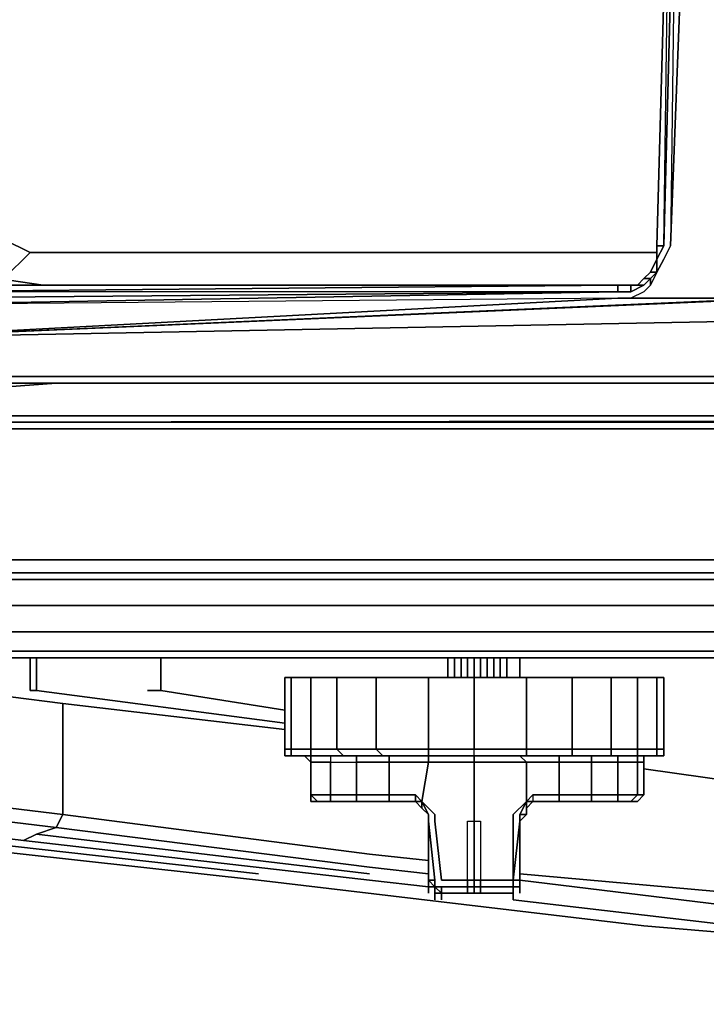
# Model space of a CAD drawing. Units: inches. Extents: x 0 to 30, y -29.3 to 0.
# Drawn here: x 1.8 to 5.4, y -29.3 to -24.1 of the extents above; entities that cross this region are included whole.
import ezdxf

# ---------------------------------------------------------------- set-up
doc = ezdxf.new("R2010")
doc.units = ezdxf.units.IN
doc.header["$MEASUREMENT"] = 0
doc.layers.get('0').update_dxf_attribs({"true_color": 0x5890e1})

msp = doc.modelspace()

# ---------------------------------------------------------------- linework, layer by layer
at = {"color": 26, "elevation": 0}
for points in [[(5.1615, -25.3131), (5.1615, -25.3815), (5.1977, -25.3131), (5.266, -22.7123), (5.2319, -25.3131), (5.1977, -25.3815), (5.1615, -25.4498), (5.1615, -25.3815), (5.1977, -25.3131), (5.266, -22.7123), (5.2319, -25.3131), (5.3344, -22.6781), (5.266, -22.7123), (5.266, -22.6781), (5.3344, -22.6439)], [(4.9565, -25.5865), (5.7786, -25.5865), (1.0934, -25.7915), (5.8469, -25.5865), (5.7786, -25.5865), (5.7102, -25.5523), (5.6761, -25.5181), (5.6419, -25.4498), (5.6077, -25.3815), (5.5736, -25.3131), (5.5052, -22.6781)], [(5.3344, -22.6781), (5.2319, -25.3131), (5.1977, -25.3815), (5.1615, -25.4498), (5.1273, -25.5181), (5.0932, -25.5523), (5.0248, -25.5865), (4.9565, -25.5865), (5.7786, -25.5865), (5.7786, -25.5523), (5.8469, -25.5523), (10.0859, -25.5865), (10.0859, -25.5523), (5.8469, -25.5181), (5.8469, -25.5523), (10.0859, -25.5865)], [(5.2319, -22.7464), (5.266, -22.7123), (5.1977, -25.3131), (5.1615, -25.3131), (5.2319, -22.7464), (5.1615, -25.3131), (5.1615, -25.3815), (5.1273, -25.4498), (5.0932, -25.484), (5.059, -25.5181), (5.0248, -25.5181), (4.9565, -25.5181)], [(5.1615, -25.3815), (5.1615, -25.4498), (5.1977, -25.3815), (5.2319, -25.3131), (5.3344, -22.6781), (5.4027, -22.6781), (5.5052, -22.6781), (5.5736, -25.3131), (5.6077, -25.3815), (5.6419, -25.4498), (5.6761, -25.5181), (5.7102, -25.5523), (5.7786, -25.5865), (5.7786, -25.5523), (5.7444, -25.5181)], [(1.7446, -25.279), (1.8813, -25.3473), (1.7446, -25.484)], [(1.8813, -25.3473), (1.7446, -25.279)], [(1.8813, -25.3473), (1.7446, -25.279)], [(1.8813, -25.3473), (5.1615, -25.3473)], [(5.1615, -25.4498), (5.1273, -25.4498), (5.1615, -25.3815)], [(5.1615, -25.3815), (5.1273, -25.4498)], [(5.1615, -25.3815), (5.1615, -25.4498)], [(4.9565, -25.5181), (2.0863, -25.5181), (2.018, -25.5181), (1.9838, -25.5181), (1.9496, -25.5181), (1.7105, -25.484), (1.0251, -25.484)], [(4.9565, -25.5181), (4.9565, -25.5523), (5.0248, -25.5523), (5.0932, -25.5181), (5.1273, -25.484), (5.1273, -25.5181), (5.0932, -25.5523), (5.0248, -25.5865), (4.9565, -25.5865), (1.0934, -25.6207), (4.9565, -25.5523), (1.0934, -25.5865), (1.1276, -25.5523), (1.0934, -25.5523), (1.1276, -25.5181)], [(5.059, -25.5181), (5.0932, -25.5181), (5.1273, -25.484), (5.0932, -25.484)], [(5.0932, -25.484), (5.059, -25.5181)], [(5.1273, -25.4498), (5.0932, -25.484)], [(5.1615, -25.4498), (5.1273, -25.4498)], [(1.0251, -26.1332), (1.1959, -26.2015), (1.1617, -26.2357), (28.8205, -26.2357), (28.8205, -26.2015), (1.1617, -26.2357), (28.8205, -26.2357), (28.8205, -26.2699), (1.1617, -26.2699), (0.9909, -26.2015), (0.8542, -26.099), (0.7175, -25.9282), (0.6492, -25.7573), (0.615, -25.5523)], [(4.9565, -25.5181), (5.0248, -25.5181), (5.0248, -25.5523), (4.9565, -25.5523), (1.1276, -25.5523), (4.9565, -25.5181), (4.9565, -25.5523), (5.0248, -25.5523), (5.0932, -25.5181)], [(4.9565, -25.5181), (1.1276, -25.5523), (1.1959, -25.5181), (1.1276, -25.5181)], [(1.9838, -25.5181), (2.018, -25.5181)], [(2.018, -25.5181), (1.9838, -25.5181)], [(5.1273, -25.5181), (5.0932, -25.5523), (5.0248, -25.5865), (4.9565, -25.5865)], [(5.0248, -25.5523), (5.0248, -25.5181), (5.059, -25.5181)], [(5.7786, -25.5865), (4.9565, -25.5865), (1.0934, -25.7915), (5.7786, -25.5865)], [(5.8469, -25.5865), (1.0934, -25.7915), (10.12, -25.6207)], [(10.12, -25.6207), (1.0934, -25.7915), (10.12, -25.6207)], [(10.0859, -25.9965), (10.0859, -26.0307), (1.2301, -26.0307), (1.1959, -25.9965), (10.0859, -25.9965), (1.1959, -25.9965), (1.1276, -25.8598), (1.0934, -25.8257), (1.0934, -25.7915)], [(1.1959, -26.0307), (1.2301, -26.0307), (1.1959, -26.0307), (1.2301, -26.0307), (1.1959, -25.9965), (10.0859, -25.9965), (10.12, -25.8598), (10.12, -25.8257), (10.12, -25.7915), (10.12, -25.8257), (10.12, -25.8598), (10.0859, -25.9965), (10.1542, -25.9965), (10.1542, -25.8598), (10.1884, -25.8598)], [(28.9913, -26.2015), (28.8205, -26.2699), (1.1617, -26.2699), (1.1617, -26.2357), (0.9909, -26.1674), (1.0251, -26.1674), (0.8884, -26.0648), (1.0251, -26.1674), (0.8884, -26.0307), (0.8201, -25.894)], [(2.018, -26.0307), (1.5738, -26.0648), (1.0251, -26.0307), (1.1959, -26.0307), (0.9567, -26.0307), (1.0251, -26.0307)], [(10.0175, -26.0307), (1.3004, -26.0307), (1.2301, -26.0307), (10.0859, -26.0307)], [(1.2301, -26.0307), (10.0859, -26.0307), (10.0175, -26.0307)], [(28.8205, -26.2699), (28.9913, -26.2015), (28.9913, -26.1674), (28.8205, -26.2357), (28.9913, -26.1674), (28.9571, -26.1332), (28.8205, -26.2015), (28.7863, -26.2015), (1.1959, -26.2015)], [(28.7863, -26.2015), (1.1959, -26.2015)], [(28.8205, -26.2357), (1.1617, -26.2357), (1.1617, -26.2699), (28.8205, -26.2699)], [(29.8797, -26.9894), (29.8797, -27.0236), (29.8114, -27.0578), (0.1708, -27.0578), (0.1025, -27.0236), (0.1025, -26.9894), (0.1708, -27.0236), (0.1708, -26.9552), (0.1025, -26.9552)], [(29.8114, -26.9552), (0.1708, -26.9552)], [(0.1708, -26.9552), (29.8114, -26.9552), (29.8114, -27.0236), (29.8797, -26.9894), (29.8797, -26.9552), (29.8114, -26.9552)]]:
    msp.add_lwpolyline(points, dxfattribs=at)
for points in [[(5.2319, -22.7464), (5.1615, -25.3131)], [(5.2319, -22.7464), (5.1615, -25.3131), (5.1977, -25.3131)], [(5.1615, -25.3131), (5.2319, -22.7464)], [(5.1615, -25.3131), (5.1977, -25.3131), (5.1615, -25.3815)], [(5.1615, -25.3131), (5.1615, -25.3815)], [(5.1615, -25.3815), (5.1615, -25.3131)], [(1.8813, -25.3473), (1.7446, -25.484)], [(1.8813, -25.3473), (5.1615, -25.3473)], [(5.1615, -25.3815), (5.1273, -25.4498)], [(5.1273, -25.4498), (5.1615, -25.3815)], [(1.9496, -25.5181), (1.7105, -25.484)], [(5.1273, -25.484), (5.0932, -25.5181), (5.059, -25.5181), (5.0932, -25.484)], [(5.0932, -25.484), (5.059, -25.5181)], [(5.059, -25.5181), (5.0932, -25.484)], [(5.1273, -25.4498), (5.1615, -25.4498), (5.1273, -25.484), (5.0932, -25.484)], [(5.1273, -25.4498), (5.0932, -25.484)], [(5.0932, -25.484), (5.1273, -25.4498)], [(5.1615, -25.4498), (5.1273, -25.5181), (5.1273, -25.484)], [(5.1273, -25.5181), (5.1273, -25.484), (5.1615, -25.4498)], [(4.9565, -25.5181), (1.1276, -25.5523), (1.0934, -25.5865), (4.9565, -25.5523)], [(4.9565, -25.5523), (1.0934, -25.6207), (1.0934, -25.5865)], [(1.1959, -25.5181), (4.9565, -25.5181)], [(1.1959, -25.5181), (4.9565, -25.5181)], [(1.9838, -25.5181), (1.9496, -25.5181)], [(2.018, -25.5181), (2.0863, -25.5181)], [(4.9565, -25.5181), (2.0863, -25.5181)], [(5.0248, -25.5181), (4.9565, -25.5181)], [(4.9565, -25.5181), (5.0248, -25.5181)], [(5.059, -25.5181), (5.0932, -25.5181), (5.0248, -25.5523), (5.0248, -25.5181)], [(5.059, -25.5181), (5.0248, -25.5181)], [(1.0934, -25.6207), (1.0934, -25.7915), (4.9565, -25.5865)], [(10.0175, -26.0307), (1.3004, -26.0307)], [(1.5738, -26.0648), (2.018, -26.0307)], [(1.1617, -26.2357), (1.1959, -26.2015), (28.7863, -26.2015), (28.8205, -26.2015)], [(28.8205, -26.2357), (1.1617, -26.2357), (28.8205, -26.2015)], [(28.8205, -26.2357), (1.1617, -26.2357)], [(0.1708, -26.9552), (29.8114, -26.9552), (29.8114, -27.0236), (0.1708, -27.0236)], [(0.1708, -27.0578), (0.1708, -27.0236), (29.8114, -27.0236), (29.8114, -27.0578)], [(0.1708, -27.0236), (0.1708, -27.0578), (29.8114, -27.0578), (29.8114, -27.0236)], [(29.6405, -27.1944), (29.7772, -27.2628), (29.7772, -27.0578), (29.7772, -27.2628), (29.6405, -27.1944), (29.6405, -27.0578), (29.6405, -27.1944), (0.3075, -27.1944), (0.3075, -27.0578), (0.3075, -27.1944), (0.2392, -27.3311), (29.7089, -27.3311), (29.6405, -27.1944), (0.3075, -27.1944)], [(29.7089, -27.4336), (29.7089, -27.3311), (0.2392, -27.3311), (0.3075, -27.1944), (0.1708, -27.2628), (0.2392, -27.3311), (0.2392, -27.4336)], [(0.2392, -27.3311), (29.7089, -27.3311), (29.7089, -27.4336), (0.2392, -27.4336)], [(0.2392, -27.4336), (29.7089, -27.4336), (29.333, -27.4678), (0.615, -27.4678)], [(29.7089, -27.4336), (29.333, -27.4678), (0.615, -27.4678), (0.4784, -27.4678), (0.2392, -27.4336), (0.615, -27.4678), (29.333, -27.4678), (29.4697, -27.4678)]]:
    msp.add_lwpolyline(points, close=True, dxfattribs=at)
at = {"color": 221, "elevation": 0}
for points in [[(1.8813, -27.4678), (1.8813, -27.6386)], [(1.9155, -27.4678), (1.9155, -27.6386)], [(3.2139, -27.8095), (1.9155, -27.6386)], [(3.0772, -28.6315), (1.1959, -28.4245)], [(3.0772, -28.5974), (1.2301, -28.3903)], [(13.1972, -29.2807), (11.1793, -29.2466), (9.1291, -29.1782), (7.1112, -29.0416), (5.0932, -28.8707), (3.0772, -28.6315), (5.0932, -28.8707), (7.1112, -29.0416), (9.1291, -29.1782), (11.1793, -29.2466)]]:
    msp.add_lwpolyline(points, close=True, dxfattribs=at)
for points in [[(1.9155, -27.4678), (1.9155, -27.6386), (1.8813, -27.6386)], [(1.8813, -27.4678), (1.8813, -27.6386), (1.9155, -27.6386)], [(3.0772, -28.5974), (1.2301, -28.3903), (1.3688, -28.3562), (1.5738, -28.3562)], [(3.0772, -28.6315), (1.1959, -28.4245), (1.2301, -28.3903)], [(3.0772, -28.6315), (5.0932, -28.8707), (7.1112, -29.0416), (9.1291, -29.1782), (11.1793, -29.2466), (13.1972, -29.2807)]]:
    msp.add_lwpolyline(points, dxfattribs=at)
at = {"color": 198, "elevation": 0}
for points in [[(2.5647, -27.4678), (2.5647, -27.6386), (3.2139, -27.7411), (2.5647, -27.6386), (2.5647, -27.4678), (2.5647, -27.6386), (2.5305, -27.6386), (2.4963, -27.6386), (2.5305, -27.6386), (2.5647, -27.6386)], [(4.444, -27.5703), (4.444, -27.4678)]]:
    msp.add_lwpolyline(points, dxfattribs=at)
at = {"color": 15, "elevation": 0}
for points in [[(4.0681, -27.5703), (4.0681, -27.4678)], [(4.0681, -27.4678), (4.0681, -27.5703)], [(4.0681, -27.4678), (4.0681, -27.5703)], [(4.1023, -27.4678), (4.1023, -27.5703)], [(4.1364, -27.4678), (4.1364, -27.5703)], [(4.1706, -27.4678), (4.1706, -27.5703)], [(4.2048, -27.4678), (4.2048, -27.5703)], [(4.239, -27.4678), (4.239, -27.5703)], [(4.2731, -27.4678), (4.2731, -27.5703)], [(4.3073, -27.4678), (4.3073, -27.5703)], [(4.3415, -27.4678), (4.3415, -27.5703)], [(4.3415, -27.4678), (4.3415, -27.5703)], [(4.3756, -27.4678), (4.3756, -27.5703)], [(3.2139, -27.5703), (3.2481, -27.5703), (3.2481, -27.9461), (3.2139, -27.9461)], [(3.2139, -27.5703), (3.2481, -27.5703)], [(3.3506, -27.9461), (3.2481, -27.9461), (3.2481, -27.5703), (3.3506, -27.5703)], [(3.2481, -27.5703), (3.3506, -27.5703), (3.4872, -27.5703), (3.4872, -27.9461), (3.3506, -27.9461), (3.4872, -27.9461), (3.5214, -27.9803), (3.3506, -27.9803), (3.2481, -27.9803), (3.3506, -27.9803), (3.3506, -27.9461), (3.2481, -27.9461), (3.3506, -27.9461), (3.3506, -27.5703)], [(3.3506, -27.9461), (3.3506, -27.5703), (3.4872, -27.5703), (3.4872, -27.9461)], [(3.4872, -27.9461), (3.4872, -27.5703), (3.6923, -27.5703), (3.6923, -27.9461)], [(3.4872, -27.5703), (3.6923, -27.5703)], [(3.9656, -27.9461), (3.8973, -27.9461), (3.8631, -27.9461), (3.6923, -27.9461), (3.6923, -27.5703), (3.8631, -27.5703), (3.8973, -27.5703), (3.9656, -27.5703)], [(3.6923, -27.5703), (3.8631, -27.5703)], [(4.2048, -27.9461), (3.9656, -27.9461), (3.9656, -27.5703), (4.2048, -27.5703)], [(4.2048, -27.9461), (4.2048, -27.5703), (4.4781, -27.5703), (4.4781, -27.9461)], [(4.4781, -27.9461), (4.4781, -27.5703), (4.5123, -27.5703), (4.5465, -27.5703), (4.7173, -27.5703), (4.7173, -27.9461), (4.5465, -27.9461), (4.5123, -27.9461)], [(4.4781, -27.5703), (4.5123, -27.5703)], [(4.5123, -27.5703), (4.5465, -27.5703)], [(4.9223, -27.9461), (4.7173, -27.9461), (4.7173, -27.5703), (4.9223, -27.5703)], [(5.059, -27.9461), (4.9223, -27.9461), (4.9223, -27.5703), (5.059, -27.5703)], [(5.1615, -27.9461), (5.059, -27.9461), (5.059, -27.5703), (5.1615, -27.5703)], [(5.1977, -27.5703), (5.1977, -27.9461), (5.1615, -27.9461), (5.1615, -27.5703)], [(5.1615, -27.5703), (5.1977, -27.5703)], [(3.2481, -27.9461), (3.2139, -27.9461)], [(3.2139, -27.9461), (3.2481, -27.9461), (3.2481, -27.9803), (3.2139, -27.9803)], [(3.2481, -27.9461), (3.3506, -27.9461)], [(3.3506, -27.9461), (3.3506, -27.9803), (3.2481, -27.9803), (3.2481, -27.9461)], [(3.3506, -27.9461), (3.4872, -27.9461)], [(3.6923, -27.9461), (3.4872, -27.9461)], [(3.8631, -27.9461), (3.6923, -27.9461)], [(3.8631, -27.9461), (3.6923, -27.9461)], [(3.8973, -27.9461), (3.8631, -27.9461)], [(3.8973, -27.9461), (3.8631, -27.9461)], [(3.9656, -27.9461), (3.8973, -27.9461)], [(4.2048, -27.9461), (3.9656, -27.9461)], [(4.4781, -27.9461), (4.2048, -27.9461)], [(4.4781, -27.9461), (4.5123, -27.9461)], [(4.5123, -27.9461), (4.4781, -27.9461)], [(4.5123, -27.9461), (4.5465, -27.9461)], [(4.5465, -27.9461), (4.5123, -27.9461)], [(4.5465, -27.9461), (4.7173, -27.9461)], [(4.7173, -27.9461), (4.9223, -27.9461)], [(4.9223, -27.9461), (4.9223, -27.9803), (4.7173, -27.9803), (4.7173, -27.9461)], [(4.9223, -27.9461), (5.059, -27.9461)], [(5.059, -27.9461), (5.1615, -27.9461)], [(5.059, -27.9461), (5.1615, -27.9461), (5.1615, -27.9803), (5.059, -27.9803)], [(5.1615, -27.9461), (5.1977, -27.9461)], [(3.2481, -27.9803), (3.2139, -27.9803)], [(3.3506, -27.9803), (3.2481, -27.9803)], [(3.2822, -27.9803), (3.2481, -27.9803)], [(3.3164, -27.9803), (3.3506, -27.9803)], [(3.3164, -27.9803), (3.3506, -28.0145), (3.3506, -28.1853), (3.3506, -28.2195), (3.3847, -28.2195), (3.3506, -28.1853), (3.3506, -28.0145), (3.3506, -27.9803)], [(3.5214, -27.9803), (3.3506, -27.9803)], [(3.3506, -27.9803), (3.4531, -27.9803), (3.4531, -28.0145), (3.3506, -28.0145)], [(3.3506, -28.0145), (3.3506, -28.1853)], [(3.3506, -28.0145), (3.4531, -28.0145), (3.4531, -28.1853), (3.3506, -28.1853)], [(3.5214, -27.9803), (3.3847, -27.9803)], [(3.4531, -28.0145), (3.5897, -28.0145), (3.5897, -28.1853), (3.4531, -28.1853)], [(3.7264, -27.9803), (3.5214, -27.9803)], [(3.7264, -27.9803), (3.5214, -27.9803)], [(3.5897, -27.9803), (3.7606, -27.9803), (3.7606, -28.0145), (3.5897, -28.0145)], [(3.5897, -28.0145), (3.7606, -28.0145), (3.7606, -28.1853), (3.5897, -28.1853)], [(3.7264, -27.9803), (3.8631, -27.9803)], [(3.8631, -27.9803), (3.7264, -27.9803)], [(3.8631, -27.9803), (3.7264, -27.9803)], [(3.7606, -28.0145), (3.8973, -28.0145), (3.9314, -28.0145), (3.9656, -28.0145), (3.9314, -28.2195), (3.8973, -28.1853), (3.8631, -28.1853), (3.7606, -28.1853)], [(3.8631, -27.9803), (3.8973, -27.9803)], [(3.8631, -27.9803), (3.8973, -27.9803)], [(3.8973, -27.9803), (3.9314, -27.9803), (3.8631, -27.9803), (3.8973, -27.9803)], [(3.8973, -27.9803), (3.9656, -27.9803)], [(3.9656, -27.9803), (3.8973, -27.9803)], [(3.9314, -28.2195), (3.9656, -28.0145), (4.2048, -28.0145), (4.2048, -28.2878), (4.2048, -28.322), (4.2048, -28.6315), (4.0339, -28.6315), (3.9998, -28.322), (3.9998, -28.2878)], [(3.9656, -27.9803), (4.2048, -27.9803)], [(3.9656, -27.9803), (4.2048, -27.9803)], [(3.9656, -27.9803), (4.2048, -27.9803)], [(3.9656, -27.9803), (4.2048, -27.9803), (4.2048, -28.0145), (3.9656, -28.0145)], [(4.2048, -27.9803), (4.4781, -27.9803)], [(4.2048, -27.9803), (4.4781, -27.9803)], [(4.2048, -27.9803), (4.444, -27.9803), (4.4781, -28.0145), (4.2048, -28.0145)], [(4.4781, -27.9803), (4.2048, -27.9803)], [(4.4781, -28.2195), (4.4098, -28.2878), (4.4098, -28.322), (4.4098, -28.6315), (4.2048, -28.6315), (4.2048, -28.322), (4.2048, -28.2878), (4.2048, -28.0145), (4.4781, -28.0145), (4.5465, -28.0145), (4.649, -28.0145), (4.649, -28.1853), (4.5465, -28.1853), (4.5123, -28.1853)], [(4.444, -27.9803), (4.4781, -27.9803)], [(4.4781, -27.9803), (4.444, -27.9803), (4.4781, -28.0145), (4.5465, -28.0145), (4.649, -28.0145), (4.649, -27.9803), (4.5465, -27.9803), (4.5123, -27.9803), (4.5465, -27.9803)], [(4.5123, -27.9803), (4.4781, -27.9803)], [(4.5123, -27.9803), (4.4781, -27.9803)], [(4.5123, -27.9803), (4.4781, -27.9803)], [(4.4781, -28.0145), (4.4781, -28.2195)], [(4.5123, -27.9803), (4.5465, -27.9803)], [(4.5465, -27.9803), (4.5123, -27.9803)], [(4.5465, -27.9803), (4.7173, -27.9803), (4.6832, -27.9803)], [(4.5465, -27.9803), (4.6832, -27.9803), (4.8882, -27.9803), (4.9223, -27.9803), (4.7173, -27.9803)], [(4.649, -28.0145), (4.649, -27.9803)], [(4.8198, -28.1853), (4.649, -28.1853), (4.649, -28.0145), (4.8198, -28.0145)], [(4.8882, -27.9803), (4.6832, -27.9803), (4.7173, -27.9803), (4.9223, -27.9803)], [(4.8882, -27.9803), (4.6832, -27.9803)], [(4.9565, -28.1853), (4.8198, -28.1853), (4.8198, -28.0145), (4.9565, -28.0145)], [(4.8882, -27.9803), (4.9223, -27.9803), (5.059, -27.9803)], [(4.9565, -28.0145), (4.9565, -27.9803)], [(5.059, -28.1853), (4.9565, -28.1853), (4.9565, -28.0145), (5.059, -28.0145)], [(5.059, -27.9803), (5.1615, -27.9803)], [(5.059, -27.9803), (5.0932, -27.9803), (5.0932, -28.0145), (5.0932, -27.9803)], [(5.059, -28.0145), (5.059, -27.9803), (5.0932, -27.9803), (5.0932, -28.0145)], [(5.059, -27.9803), (5.1615, -27.9803)], [(5.059, -28.1853), (5.059, -28.0145), (5.0932, -28.0145), (5.0932, -28.1853)], [(5.1615, -27.9803), (5.1977, -27.9803)], [(3.4531, -28.1853), (3.3506, -28.1853)], [(3.3506, -28.1853), (3.4531, -28.1853), (3.4531, -28.2195), (3.3847, -28.2195)], [(3.3847, -28.2195), (3.3506, -28.2195)], [(3.3847, -28.2195), (3.4531, -28.2195), (3.4872, -28.2195)], [(3.4872, -28.2195), (3.4189, -28.2195), (3.4872, -28.2195), (3.5897, -28.2195), (3.4531, -28.2195), (3.4872, -28.2195), (3.3847, -28.2195)], [(3.4189, -28.2195), (3.3847, -28.2195)], [(3.5897, -28.1853), (3.4531, -28.1853)], [(3.4531, -28.2195), (3.4531, -28.1853), (3.5897, -28.1853), (3.5897, -28.2195)], [(3.5897, -28.2195), (3.4872, -28.2195), (3.4531, -28.2195)], [(3.7606, -28.1853), (3.5897, -28.1853)], [(3.8631, -28.1853), (3.7606, -28.1853)], [(3.8631, -28.2195), (3.7948, -28.2195), (3.8631, -28.2195), (3.7606, -28.2195)], [(3.8631, -28.2195), (3.7948, -28.2195)], [(3.8973, -28.1853), (3.8631, -28.1853)], [(3.8631, -28.2195), (3.8973, -28.2195)], [(3.8631, -28.2195), (3.8973, -28.2195)], [(3.8973, -28.2195), (3.8631, -28.2195)], [(3.9314, -28.2195), (3.8973, -28.1853)], [(3.8973, -28.2195), (3.8973, -28.1853), (3.9314, -28.2195)], [(3.8973, -28.1853), (3.9314, -28.2195)], [(3.9314, -28.2195), (3.9314, -28.2537), (3.8973, -28.2195)], [(3.9314, -28.2195), (3.9656, -28.2878), (3.9314, -28.2537), (3.8973, -28.2195), (3.9314, -28.2537), (3.9656, -28.2878)], [(3.8973, -28.2195), (3.9314, -28.2537), (3.9314, -28.2195), (3.8973, -28.2195)], [(3.9314, -28.2195), (3.9656, -28.2878)], [(3.9314, -28.2195), (3.9314, -28.2537), (3.9656, -28.2878)], [(4.444, -28.322), (4.444, -28.2878), (4.4781, -28.2195), (4.444, -28.2878), (4.444, -28.322), (4.4098, -28.6315), (4.4098, -28.6657), (4.444, -28.6657), (4.444, -28.6999), (4.444, -28.6657), (4.444, -28.6315)], [(4.4781, -28.2195), (4.444, -28.2878)], [(4.4781, -28.2195), (4.444, -28.2878)], [(4.4781, -28.2195), (4.4781, -28.2537), (4.4781, -28.2878), (4.444, -28.2878)], [(4.444, -28.322), (4.4781, -28.2878), (4.444, -28.2878), (4.4781, -28.2195), (4.4781, -28.2878)], [(4.4781, -28.2195), (4.5123, -28.1853)], [(4.4781, -28.2195), (4.5123, -28.1853), (4.5123, -28.2195)], [(4.5123, -28.1853), (4.4781, -28.2195)], [(4.4781, -28.2195), (4.5123, -28.2195), (4.4781, -28.2537)], [(4.4781, -28.2537), (4.5123, -28.2195)], [(4.5123, -28.1853), (4.5465, -28.1853)], [(4.5123, -28.1853), (4.5123, -28.2195), (4.5465, -28.2195), (4.649, -28.2195), (4.649, -28.1853), (4.5465, -28.1853)], [(4.5123, -28.2195), (4.5465, -28.2195)], [(4.5123, -28.2195), (4.5465, -28.2195)], [(4.5465, -28.2195), (4.5123, -28.2195)], [(4.5465, -28.1853), (4.649, -28.1853)], [(4.8198, -28.2195), (4.649, -28.2195), (4.5465, -28.2195), (4.6148, -28.2195)], [(4.6148, -28.2195), (4.5465, -28.2195)], [(4.6148, -28.2195), (4.5465, -28.2195)], [(4.8198, -28.2195), (4.8198, -28.1853), (4.8198, -28.2195), (4.9565, -28.2195), (5.0248, -28.2195), (4.9223, -28.2195), (4.7857, -28.2195), (4.6148, -28.2195)], [(4.649, -28.1853), (4.8198, -28.1853)], [(4.8198, -28.2195), (4.9565, -28.2195)], [(4.8198, -28.2195), (4.9565, -28.2195)], [(4.9565, -28.2195), (5.0248, -28.2195)], [(5.0248, -28.2195), (5.059, -28.1853)], [(5.0248, -28.2195), (5.059, -28.2195)], [(5.0248, -28.2195), (5.059, -28.2195)], [(5.059, -28.1853), (5.0932, -28.1853)], [(3.9656, -28.322), (3.9656, -28.2878)], [(3.9656, -28.2878), (3.9656, -28.322)], [(3.9656, -28.2878), (3.9656, -28.322)], [(3.9656, -28.322), (3.9656, -28.2878)], [(3.9656, -28.6315), (3.9656, -28.322)], [(3.9656, -28.6315), (3.9656, -28.322)], [(4.1706, -28.6315), (4.1706, -28.3562), (4.1706, -28.322), (4.2048, -28.322), (4.239, -28.322), (4.239, -28.3562), (4.239, -28.6315)], [(4.444, -28.322), (4.4098, -28.6315)], [(4.444, -28.6315), (4.4098, -28.6315), (4.444, -28.322)], [(4.444, -28.322), (4.444, -28.2878)], [(4.4781, -28.2878), (4.444, -28.322)], [(4.444, -28.322), (4.444, -28.6315)], [(3.9656, -28.6315), (3.9998, -28.6657)], [(3.9656, -28.6315), (3.9656, -28.6657), (3.9998, -28.6657), (3.9656, -28.6657)], [(3.9998, -28.6657), (3.9998, -28.6315)], [(4.239, -28.6657), (4.1706, -28.6657), (4.1706, -28.6315), (4.239, -28.6315)], [(4.239, -28.6657), (4.239, -28.6315), (4.1706, -28.6315), (4.1706, -28.6657)], [(4.4098, -28.6657), (4.4098, -28.6315)], [(4.4098, -28.6315), (4.4098, -28.6657)], [(4.444, -28.6657), (4.444, -28.6315)], [(4.444, -28.6657), (4.444, -28.6315)], [(3.9998, -28.6657), (3.9656, -28.6657)], [(3.9656, -28.6999), (3.9656, -28.6657)], [(3.9998, -28.6999), (3.9998, -28.6657)], [(3.9998, -28.6657), (4.0339, -28.6657)], [(3.9998, -28.6999), (3.9998, -28.6657)], [(3.9998, -28.6657), (4.0339, -28.6657), (4.0339, -28.6999)], [(4.0339, -28.6657), (4.2048, -28.6657)], [(4.0339, -28.6657), (4.2048, -28.6657)], [(4.1706, -28.6999), (4.1706, -28.6657), (4.239, -28.6657), (4.239, -28.6999), (4.2048, -28.6999)], [(4.1706, -28.6657), (4.239, -28.6657)], [(4.239, -28.6657), (4.1706, -28.6657), (4.1706, -28.6999), (4.239, -28.6999)], [(4.2048, -28.6657), (4.4098, -28.6657)], [(4.4098, -28.6657), (4.444, -28.6657)], [(4.444, -28.6657), (4.4098, -28.6657)], [(4.4098, -28.6657), (4.4098, -28.6999)], [(4.4098, -28.6999), (4.4098, -28.6657)], [(4.4098, -28.6657), (4.4098, -28.6999)], [(4.444, -28.6657), (4.444, -28.6999)], [(4.444, -28.6999), (4.444, -28.6657)], [(4.2048, -28.6999), (4.0339, -28.6999)], [(4.2048, -28.6999), (4.0339, -28.6999)], [(4.239, -28.6999), (4.2048, -28.6999), (4.1706, -28.6999)], [(4.1706, -28.6999), (4.239, -28.6999)], [(4.2048, -28.6999), (4.4098, -28.6999)], [(4.4098, -28.734), (4.4098, -28.6999)], [(4.4098, -28.6999), (4.4098, -28.734)], [(4.4098, -28.734), (4.4098, -28.6999)]]:
    msp.add_lwpolyline(points, close=True, dxfattribs=at)
for points in [[(4.0681, -27.4678), (4.0681, -27.5703)], [(4.1023, -27.4678), (4.1023, -27.5703)], [(4.1364, -27.4678), (4.1364, -27.5703)], [(4.1706, -27.5703), (4.1706, -27.4678)], [(4.2048, -27.4678), (4.2048, -27.5703)], [(4.239, -27.4678), (4.239, -27.5703)], [(4.2731, -27.5703), (4.2731, -27.4678)], [(4.3073, -27.5703), (4.3073, -27.4678)], [(4.3415, -27.5703), (4.3415, -27.4678)], [(4.3756, -27.4678), (4.3756, -27.5703)], [(3.3506, -27.5703), (3.2481, -27.5703), (3.2139, -27.5703), (3.2139, -27.9461), (3.2139, -27.9803), (3.2481, -27.9803)], [(3.2139, -27.5703), (3.2139, -27.9461), (3.2481, -27.9461), (3.2481, -27.5703)], [(3.4872, -27.5703), (3.3506, -27.5703), (3.4872, -27.5703), (3.6923, -27.5703), (3.6923, -27.9461), (3.4872, -27.9461), (3.6923, -27.9461), (3.7264, -27.9803), (3.5214, -27.9803)], [(3.4531, -27.9803), (3.5897, -27.9803), (3.7606, -27.9803), (3.8973, -27.9803), (3.9314, -27.9803), (3.9656, -27.9803), (3.9656, -28.0145), (3.9314, -28.0145), (3.8973, -28.0145), (3.7606, -28.0145), (3.7606, -27.9803), (3.8973, -27.9803), (3.9656, -27.9803), (3.9656, -27.9461), (3.8973, -27.9461), (3.9656, -27.9461), (3.9656, -27.5703), (3.8973, -27.5703), (3.8631, -27.5703), (3.6923, -27.5703)], [(3.7948, -28.2195), (3.6239, -28.2195), (3.4872, -28.2195), (3.6239, -28.2195), (3.7948, -28.2195), (3.5897, -28.2195), (3.7606, -28.2195), (3.7606, -28.1853), (3.5897, -28.1853), (3.7606, -28.1853), (3.7606, -28.0145), (3.8973, -28.0145), (3.9314, -28.0145), (3.9656, -28.0145), (3.9314, -28.2195), (3.9998, -28.2878), (3.9998, -28.322), (4.0339, -28.6315), (4.2048, -28.6315), (4.4098, -28.6315), (4.4098, -28.322), (4.4098, -28.2878), (4.4781, -28.2195), (4.4781, -28.0145), (4.2048, -28.0145), (4.2048, -27.9803), (3.9656, -27.9803), (4.2048, -27.9803), (4.2048, -27.9461), (3.9656, -27.9461), (4.2048, -27.9461), (4.2048, -27.5703), (3.9656, -27.5703), (3.8973, -27.5703), (3.9656, -27.5703), (4.2048, -27.5703)], [(3.8973, -27.5703), (3.8631, -27.5703)], [(4.5465, -27.5703), (4.5123, -27.5703), (4.4781, -27.5703), (4.2048, -27.5703), (3.9656, -27.5703)], [(4.2048, -27.9803), (4.4781, -27.9803), (4.4781, -27.9461), (4.2048, -27.9461), (4.4781, -27.9461), (4.4781, -27.5703), (4.2048, -27.5703)], [(4.4781, -27.5703), (4.2048, -27.5703)], [(4.8198, -28.1853), (4.9565, -28.1853), (5.059, -28.1853), (5.0932, -28.1853), (5.0932, -28.0145), (5.059, -28.0145), (5.059, -27.9803), (5.059, -27.9461), (4.9223, -27.9461), (5.059, -27.9461), (5.059, -27.5703), (4.9223, -27.5703), (4.7173, -27.5703), (4.9223, -27.5703), (4.9223, -27.9461), (4.7173, -27.9461), (4.9223, -27.9461), (4.9223, -27.9803), (5.059, -27.9803), (4.8882, -27.9803), (5.0248, -27.9803), (5.1273, -27.9803), (5.1615, -27.9803), (5.1977, -27.9803), (5.1615, -27.9803), (5.1615, -27.9461), (5.059, -27.9461), (5.1615, -27.9461), (5.1615, -27.5703), (5.059, -27.5703), (4.9223, -27.5703), (4.7173, -27.5703), (4.5465, -27.5703), (4.7173, -27.5703), (4.7173, -27.9461), (4.5465, -27.9461), (4.7173, -27.9461), (4.7173, -27.9803), (4.6832, -27.9803), (4.5465, -27.9803)], [(4.9223, -27.5703), (5.059, -27.5703), (5.1615, -27.5703), (5.1977, -27.5703), (5.1977, -27.9461), (5.1615, -27.9461), (5.1977, -27.9461), (5.1977, -27.9803), (5.1977, -27.9461), (5.1977, -27.5703)], [(5.1615, -27.5703), (5.059, -27.5703)], [(3.2139, -27.9803), (3.2481, -27.9803), (3.2139, -27.9803), (3.2139, -27.9461), (3.2481, -27.9461), (3.2481, -27.9803), (3.2822, -27.9803), (3.3847, -27.9803), (3.5214, -27.9803), (3.7264, -27.9803), (3.8631, -27.9803), (3.9314, -27.9803), (3.9656, -27.9803), (4.2048, -27.9803), (4.2048, -27.9461)], [(3.2481, -27.9803), (3.3506, -27.9803), (3.3506, -27.9461), (3.4872, -27.9461), (3.5214, -27.9803), (3.3506, -27.9803)], [(3.5214, -27.9803), (3.4872, -27.9461), (3.6923, -27.9461)], [(3.6923, -27.9461), (3.7264, -27.9803), (3.5214, -27.9803)], [(3.6923, -27.9461), (3.8631, -27.9461)], [(3.7264, -27.9803), (3.6923, -27.9461)], [(3.8631, -27.9461), (3.8973, -27.9461), (3.9656, -27.9461), (3.9656, -27.9803)], [(3.9656, -27.9803), (3.9656, -27.9461), (4.2048, -27.9461)], [(5.1615, -27.9803), (5.1615, -27.9461), (5.1977, -27.9461), (5.1977, -27.9803), (5.1615, -27.9803), (5.1273, -27.9803), (5.0248, -27.9803), (4.8882, -27.9803), (4.6832, -27.9803), (4.5465, -27.9803), (4.5123, -27.9803), (4.4781, -27.9803), (4.2048, -27.9803)], [(4.4781, -27.9461), (4.4781, -27.9803), (4.2048, -27.9803)], [(4.2048, -27.9803), (4.2048, -27.9461), (4.4781, -27.9461)], [(4.4781, -27.9461), (4.5123, -27.9461), (4.5465, -27.9461), (4.7173, -27.9461), (4.7173, -27.9803), (4.5465, -27.9803), (4.6832, -27.9803)], [(4.5465, -27.9803), (4.5123, -27.9803), (4.4781, -27.9803), (4.4781, -27.9461)], [(5.1615, -27.9803), (5.059, -27.9803), (4.9223, -27.9803), (4.9223, -27.9461), (5.059, -27.9461), (5.059, -27.9803)], [(3.2822, -27.9803), (3.2481, -27.9803)], [(3.3847, -27.9803), (3.2822, -27.9803), (3.3847, -27.9803), (3.5214, -27.9803), (3.3506, -27.9803), (3.4531, -27.9803), (3.4531, -28.0145), (3.3506, -28.0145), (3.3164, -27.9803), (3.3506, -28.0145)], [(3.3506, -27.9803), (3.5214, -27.9803)], [(3.9656, -27.9803), (3.9314, -27.9803), (3.8973, -27.9803), (3.7606, -27.9803), (3.5897, -27.9803), (3.4531, -27.9803), (3.3506, -27.9803)], [(3.3506, -27.9803), (3.3506, -28.0145)], [(3.3847, -28.2195), (3.4531, -28.2195), (3.4531, -28.1853), (3.3506, -28.1853), (3.4531, -28.1853), (3.4531, -28.0145), (3.5897, -28.0145), (3.5897, -27.9803), (3.4531, -27.9803), (3.4531, -28.0145), (3.5897, -28.0145)], [(3.3506, -28.0145), (3.3506, -28.1853), (3.3506, -28.2195), (3.3847, -28.2195)], [(3.5897, -28.0145), (3.5897, -28.1853), (3.4531, -28.1853), (3.5897, -28.1853), (3.5897, -28.2195), (3.7948, -28.2195), (3.5897, -28.2195), (3.7606, -28.2195)], [(3.5897, -27.9803), (3.5897, -28.0145)], [(3.7606, -27.9803), (3.7606, -28.0145), (3.5897, -28.0145)], [(3.9656, -27.9803), (3.9314, -27.9803), (3.8631, -27.9803)], [(4.2048, -28.6657), (4.2048, -28.6315), (4.2048, -28.322), (4.2048, -28.2878), (4.2048, -28.0145), (3.9656, -28.0145), (3.9656, -27.9803), (3.9314, -27.9803), (3.9656, -27.9803), (4.2048, -27.9803)], [(4.4781, -27.9803), (4.444, -27.9803), (4.2048, -27.9803)], [(4.2048, -27.9803), (4.444, -27.9803), (4.4781, -27.9803)], [(4.649, -28.0145), (4.5465, -28.0145), (4.4781, -28.0145), (4.444, -27.9803), (4.4781, -27.9803)], [(4.5465, -27.9803), (4.4781, -27.9803)], [(4.4781, -27.9803), (4.5465, -27.9803)], [(4.8198, -28.2195), (4.6148, -28.2195), (4.7857, -28.2195), (4.9223, -28.2195), (5.0248, -28.2195), (4.9565, -28.2195), (4.9565, -28.1853), (4.8198, -28.1853), (4.8198, -28.0145), (4.649, -28.0145), (4.649, -28.1853), (4.5465, -28.1853), (4.5123, -28.1853), (4.5123, -28.2195), (4.4781, -28.2537), (4.5123, -28.2195), (4.4781, -28.2195)], [(5.059, -27.9803), (4.9565, -27.9803), (4.8198, -27.9803), (4.649, -27.9803), (4.5465, -27.9803)], [(4.649, -28.1853), (4.8198, -28.1853), (4.9565, -28.1853), (4.9565, -28.0145), (4.8198, -28.0145), (4.8198, -27.9803), (4.649, -27.9803), (4.5465, -27.9803)], [(4.8198, -27.9803), (4.8198, -28.0145), (4.649, -28.0145)], [(4.649, -27.9803), (4.8198, -27.9803), (4.9565, -27.9803), (4.9565, -28.0145), (5.059, -28.0145), (5.059, -28.1853), (5.0932, -28.1853), (5.059, -28.2195), (5.0932, -28.1853), (5.0932, -28.0145)], [(4.9565, -28.0145), (4.8198, -28.0145), (4.8198, -27.9803), (4.9565, -27.9803), (5.059, -27.9803)], [(5.1615, -27.9803), (5.1273, -27.9803), (5.0248, -27.9803), (4.8882, -27.9803), (5.059, -27.9803)], [(5.059, -27.9803), (5.059, -28.0145), (4.9565, -28.0145)], [(4.9565, -27.9803), (5.059, -27.9803)], [(5.1615, -27.9803), (5.1977, -27.9803)], [(3.3847, -28.2195), (3.3506, -28.2195), (3.3506, -28.1853), (3.3847, -28.2195), (3.4189, -28.2195), (3.4872, -28.2195), (3.6239, -28.2195), (3.7948, -28.2195), (3.8631, -28.2195), (3.8973, -28.2195), (3.9314, -28.2537), (3.9656, -28.2878)], [(3.3506, -28.2195), (3.3847, -28.2195)], [(3.4189, -28.2195), (3.3847, -28.2195)], [(3.4872, -28.2195), (3.5897, -28.2195)], [(3.7606, -28.1853), (3.7606, -28.2195), (3.5897, -28.2195), (3.5897, -28.1853), (3.7606, -28.1853), (3.8631, -28.1853), (3.8973, -28.1853), (3.8973, -28.2195), (3.8631, -28.2195)], [(3.8631, -28.2195), (3.7606, -28.2195), (3.7606, -28.1853), (3.8631, -28.1853), (3.8973, -28.1853), (3.8973, -28.2195)], [(3.8973, -28.2195), (3.9314, -28.2537)], [(3.9314, -28.2195), (3.9998, -28.2878), (3.9998, -28.322), (4.0339, -28.6315), (4.2048, -28.6315), (4.2048, -28.6657)], [(3.9314, -28.2195), (3.9656, -28.2878), (3.9656, -28.322)], [(3.9656, -28.322), (3.9656, -28.2878), (3.9314, -28.2195), (3.9656, -28.2878)], [(4.444, -28.322), (4.4098, -28.6315), (4.4098, -28.322), (4.4098, -28.2878), (4.4781, -28.2195)], [(4.4781, -28.2195), (4.444, -28.2878), (4.444, -28.322)], [(4.444, -28.322), (4.444, -28.2878), (4.4781, -28.2195)], [(4.8198, -28.1853), (4.9565, -28.1853), (5.059, -28.1853), (5.0932, -28.1853), (5.059, -28.2195), (5.0248, -28.2195), (4.9223, -28.2195), (4.7857, -28.2195), (4.6148, -28.2195), (4.5465, -28.2195), (4.5123, -28.2195), (4.4781, -28.2537), (4.4781, -28.2878), (4.4781, -28.2537), (4.4781, -28.2195)], [(4.5123, -28.2195), (4.4781, -28.2537)], [(4.5465, -28.1853), (4.649, -28.1853), (4.8198, -28.1853), (4.8198, -28.2195), (4.649, -28.2195), (4.5465, -28.2195)], [(4.8198, -28.1853), (4.9565, -28.1853), (5.059, -28.1853), (5.0248, -28.2195), (4.9565, -28.2195), (4.8198, -28.2195), (4.649, -28.2195), (4.649, -28.1853), (4.649, -28.2195)], [(5.059, -28.1853), (4.9565, -28.1853)], [(5.0248, -28.2195), (4.9565, -28.2195), (4.9565, -28.1853), (4.9565, -28.2195)], [(5.0248, -28.2195), (5.059, -28.2195)], [(3.9656, -28.2878), (3.9656, -28.322), (3.9998, -28.6315), (3.9656, -28.6315), (3.9656, -28.322)], [(3.9656, -28.322), (3.9656, -28.2878)], [(3.9998, -28.6657), (3.9998, -28.6315), (3.9656, -28.322)], [(3.9656, -28.322), (3.9656, -28.6315), (3.9998, -28.6315), (3.9998, -28.6657)], [(3.9656, -28.322), (3.9998, -28.6315)], [(3.9656, -28.6315), (3.9998, -28.6315), (3.9656, -28.322)], [(3.9656, -28.322), (3.9998, -28.6315), (3.9998, -28.6657), (3.9998, -28.6999), (3.9998, -28.6657), (3.9656, -28.6657), (3.9656, -28.6315), (3.9998, -28.6657), (3.9656, -28.6657)], [(4.0339, -28.6999), (4.0339, -28.734), (4.0339, -28.6999), (3.9998, -28.6999), (3.9998, -28.734), (3.9998, -28.6999), (3.9998, -28.6657), (3.9998, -28.6315), (3.9656, -28.322)], [(4.1706, -28.6315), (4.1706, -28.3562), (4.1706, -28.322), (4.2048, -28.322), (4.239, -28.322), (4.239, -28.3562), (4.239, -28.6315)], [(4.2048, -28.6657), (4.2048, -28.6315), (4.4098, -28.6315), (4.444, -28.322)], [(4.444, -28.2878), (4.4781, -28.2878), (4.444, -28.322)], [(4.444, -28.322), (4.4781, -28.2878)], [(4.444, -28.6657), (4.444, -28.6315), (4.444, -28.322)], [(4.444, -28.322), (4.444, -28.6315)], [(4.4098, -28.6315), (4.444, -28.6315), (4.444, -28.6657)], [(4.444, -28.6999), (4.444, -28.6657), (4.444, -28.6315), (4.4098, -28.6315), (4.4098, -28.6657), (4.4098, -28.6999)], [(3.9656, -28.6999), (3.9656, -28.6657)], [(3.9998, -28.6657), (4.0339, -28.6657), (4.0339, -28.6999)], [(4.0339, -28.6999), (3.9998, -28.6657)], [(3.9998, -28.6657), (4.0339, -28.6999)], [(4.0339, -28.6999), (3.9998, -28.6999), (3.9998, -28.6657)], [(4.0339, -28.6999), (4.0339, -28.6657), (3.9998, -28.6657)], [(3.9998, -28.6657), (3.9998, -28.6999)], [(4.4098, -28.6999), (4.2048, -28.6999), (4.0339, -28.6999), (4.2048, -28.6999), (4.2048, -28.6657), (4.0339, -28.6657), (3.9998, -28.6657)], [(4.0339, -28.6657), (4.2048, -28.6657), (4.2048, -28.6999), (4.4098, -28.6999)], [(4.4098, -28.6999), (4.4098, -28.6657), (4.2048, -28.6657)], [(4.4098, -28.6999), (4.2048, -28.6999), (4.2048, -28.6657)], [(4.2048, -28.6657), (4.4098, -28.6657), (4.4098, -28.6999)], [(4.4098, -28.6999), (4.4098, -28.6657), (4.2048, -28.6657)], [(4.4098, -28.6999), (4.4098, -28.6657), (4.2048, -28.6657)], [(4.444, -28.6657), (4.4098, -28.6657), (4.4098, -28.6999)], [(4.4098, -28.6999), (4.4098, -28.6657), (4.444, -28.6657)], [(3.9998, -28.734), (3.9998, -28.6999), (4.0339, -28.6999)], [(4.0339, -28.734), (4.0339, -28.6999)], [(4.239, -28.6999), (4.1706, -28.6999)]]:
    msp.add_lwpolyline(points, dxfattribs=at)
at = {"color": 198, "elevation": 0}
msp.add_lwpolyline([(4.444, -27.4678), (4.444, -27.5703)], close=True, dxfattribs=at)
msp.add_lwpolyline([(4.444, -27.4678), (4.444, -27.5703)], close=True, dxfattribs=at)
at = {"color": 148, "elevation": 0}
for points in [[(1.8471, -28.4245), (1.5738, -28.3903), (1.5738, -27.6386), (1.6421, -27.6386)], [(1.7446, -28.322), (2.018, -28.3562), (2.0521, -28.2878), (2.0521, -27.707), (2.0521, -28.2878), (1.7788, -28.2537)], [(1.7788, -27.6728), (2.0521, -27.707), (1.7788, -27.6728)], [(2.0521, -27.707), (1.7788, -27.6728)], [(3.9656, -28.529), (3.6581, -28.4949), (2.0521, -28.2878), (2.0521, -27.707), (3.2139, -27.8436)], [(1.7788, -28.2537), (2.0521, -28.2878), (1.7788, -28.2537)], [(1.7446, -28.322), (2.018, -28.3562), (1.9155, -28.3903), (1.8471, -28.4245), (1.5738, -28.3903), (1.8471, -28.4245), (1.9155, -28.3903), (2.018, -28.3562), (1.7446, -28.322)], [(2.018, -28.3562), (2.0521, -28.2878), (3.6581, -28.4949)], [(2.0521, -28.2878), (2.018, -28.3562)], [(2.0521, -28.2878), (3.6581, -28.4949)], [(3.6581, -28.5974), (1.9155, -28.3903), (2.018, -28.3562), (3.6581, -28.5632), (3.9656, -28.5974)], [(3.6581, -28.6315), (1.8471, -28.4245), (1.9155, -28.3903)], [(3.6581, -28.6315), (3.9656, -28.6657)], [(11.3501, -29.1099), (9.4366, -29.0074), (7.487, -28.8707), (5.5736, -28.6999), (4.444, -28.5974)], [(4.444, -28.6315), (5.5736, -28.7682), (7.487, -28.9391), (9.4366, -29.0757), (11.3501, -29.1441)], [(11.3501, -29.2466), (9.4366, -29.1782), (7.487, -29.0416), (5.5736, -28.8707), (4.4098, -28.734)]]:
    msp.add_lwpolyline(points, dxfattribs=at)
for points in [[(2.0521, -27.707), (3.2139, -27.8436)], [(5.5736, -28.117), (5.0932, -28.0487)], [(5.0932, -28.0487), (5.5736, -28.117)], [(2.018, -28.3562), (3.6581, -28.5632)], [(3.6581, -28.6315), (1.8471, -28.4245)], [(3.6581, -28.5974), (1.9155, -28.3903)], [(3.9656, -28.529), (3.6581, -28.4949)], [(3.6581, -28.5632), (3.9656, -28.5974)], [(3.9656, -28.6657), (3.6581, -28.6315)], [(5.5736, -28.6999), (4.444, -28.5974)], [(4.444, -28.6315), (5.5736, -28.7682)], [(5.5736, -28.8707), (4.4098, -28.734)]]:
    msp.add_lwpolyline(points, close=True, dxfattribs=at)

doc.saveas('drawing.dxf')
